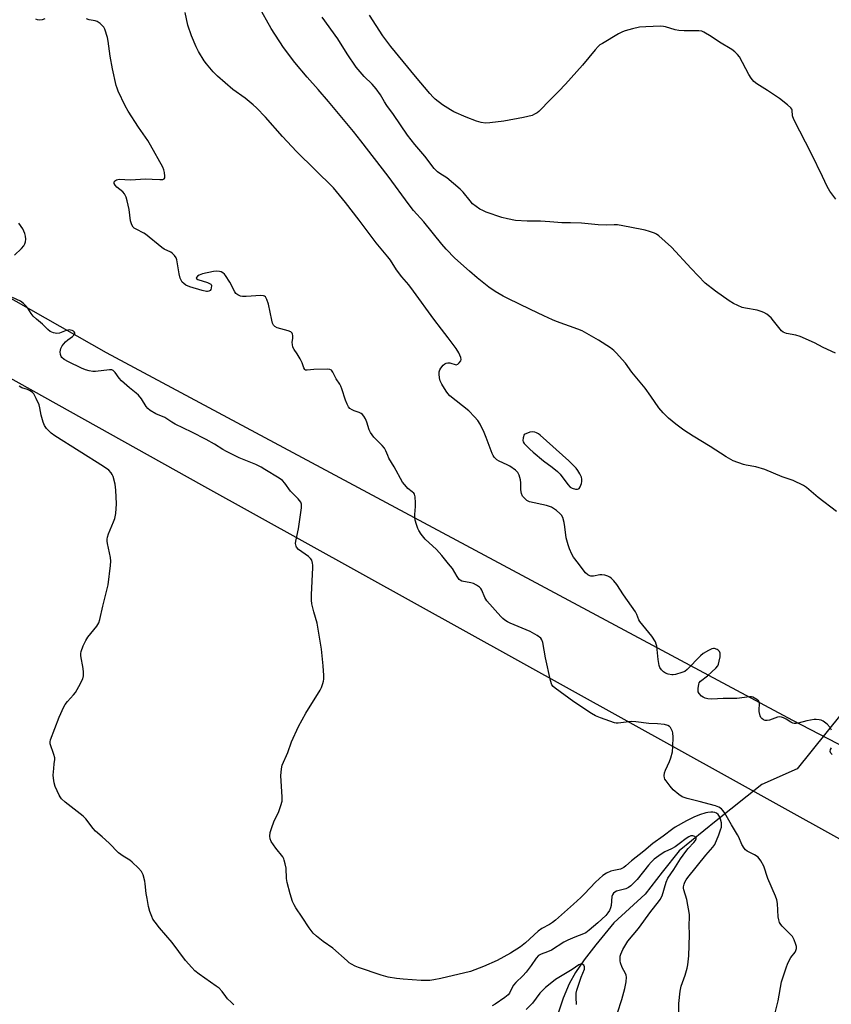
# Model space of a CAD drawing. Units: inches. Extents: x 1177770 to 1183770, y 537458 to 541458.
# Drawn here: x 1179456 to 1179775, y 540131 to 540518 of the extents above; entities that cross this region are included whole.
import ezdxf

# ---------------------------------------------------------------- set-up
doc = ezdxf.new("R2010")
doc.units = ezdxf.units.IN
doc.header["$MEASUREMENT"] = 0
for name, color, linetype in [('HYDRO-Hidden Single Line Stream', 5, 'Continuous'), ('HYDRO-Single Line Stream', 4, 'Continuous'), ('NTRL-Farm Land', 3, 'Continuous'), ('NTRL-Pasture Land', 2, 'Continuous'), ('Undefined', 1, 'Continuous')]:
    doc.layers.add(name, color=color, linetype=linetype)

msp = doc.modelspace()

# ---------------------------------------------------------------- linework, layer by layer
at = {"layer": 'HYDRO-Hidden Single Line Stream'}
msp.add_line((1179747.64, 540217.26), (1179729.73, 540202.94), dxfattribs=at)
at = {"layer": 'HYDRO-Single Line Stream'}
for points in [[(1179778.69, 540244.76), (1179761.53, 540223.45), (1179747.64, 540217.26)], [(1179729.73, 540202.94), (1179715.13, 540191.25), (1179708.5, 540182.9), (1179701.86, 540174.22), (1179689.47, 540162.98), (1179682.38, 540154.28), (1179677.86, 540148.38), (1179674.42, 540143.38), (1179671.91, 540139.02), (1179669.62, 540133.43), (1179664.19, 540117.23)]]:
    msp.add_lwpolyline(points, dxfattribs=at)
at = {"layer": 'NTRL-Farm Land'}
msp.add_polyline3d([(1179939.56, 540149.23, 0), (1179759.76, 540242.34, 0), (1179490.2, 540386.8, 0), (1179239.89, 540529.02, 0)], dxfattribs=at)
at = {"layer": 'NTRL-Pasture Land'}
msp.add_polyline3d([(1179081.21, 539684.21, 0), (1179053.47, 539685.41, 0), (1179031.46, 539687.46, 0), (1178834.5, 539695.73, 0), (1178822.14, 539860.08, 0), (1178635.42, 539957.76, 0), (1178619.19, 540143.89, 0), (1178624.97, 540165.6, 0), (1178628.19, 540187.16, 0), (1178632.8, 540215.22, 0), (1178661.93, 540281.07, 0), (1178719.76, 540349.38, 0), (1178844.96, 540487.69, 0), (1178968.55, 540649.47, 0), (1178995.56, 540638.07, 0), (1179054.78, 540611.67, 0), (1179158.85, 540558.74, 0), (1179204.1, 540535.39, 0), (1179220.16, 540527.1, 0), (1179239.18, 540495.7, 0), (1179527.49, 540334.9, 0), (1179817.5, 540174.04, 0)], dxfattribs=at)
at = {"layer": 'Undefined'}
for points, elevation in [([(1179776.97, 540324.44), (1179769.73, 540329.95), (1179765.16, 540333.84), (1179763.99, 540334.61), (1179759.89, 540336.64), (1179755.66, 540338.05), (1179748.81, 540340.98), (1179745.22, 540342.02), (1179741.54, 540342.59), (1179740.43, 540342.84), (1179736.4, 540344.36), (1179733.59, 540345.94), (1179727.3, 540349.94), (1179720.61, 540354.02), (1179716.96, 540356.42), (1179713.88, 540358.69), (1179710.99, 540361.07), (1179708.94, 540363.15), (1179707.21, 540365.13), (1179704.04, 540369.77), (1179701.8, 540372.83), (1179700.54, 540374.44), (1179696.57, 540379.14), (1179694.13, 540382.64), (1179690.47, 540386.71), (1179689.46, 540387.64), (1179688.16, 540388.66), (1179683.54, 540391.74), (1179677.02, 540395.35), (1179675.4, 540396.01), (1179667.03, 540399), (1179665.46, 540399.63), (1179662.03, 540401.21), (1179656.82, 540403.81), (1179647.92, 540408.05), (1179646.07, 540409.01), (1179642.94, 540410.76), (1179640.41, 540412.46), (1179635.81, 540416.19), (1179632.83, 540418.76), (1179627.02, 540423.89), (1179623.6, 540427.48), (1179621.89, 540429.46), (1179614.83, 540438.2), (1179610.88, 540442.57), (1179609.07, 540444.9), (1179600.81, 540456.14), (1179590.15, 540470), (1179587.24, 540473.66), (1179577.41, 540485.41), (1179573.33, 540490.16), (1179569, 540495.01), (1179564.19, 540500.68), (1179559.8, 540506.64), (1179554.86, 540514.01), (1179550.09, 540522.72)], 334), ([(1179775, 540238.65), (1179774.5, 540239.66), (1179773.29, 540240.91), (1179771.69, 540242.16), (1179770.92, 540242.47), (1179770.11, 540242.64), (1179769, 540242.76), (1179768.16, 540242.75), (1179765.35, 540242.22), (1179761.96, 540241.35), (1179761.16, 540241.23), (1179760.37, 540241.24), (1179759.84, 540241.38), (1179759.07, 540241.72), (1179757.14, 540242.91), (1179756.15, 540243.41), (1179755.39, 540243.7), (1179754.63, 540243.83), (1179753.85, 540243.7), (1179751.75, 540242.88), (1179750.63, 540242.55), (1179749.79, 540242.39), (1179748.98, 540242.4), (1179748.27, 540242.68), (1179747.63, 540243.14), (1179747.29, 540243.53), (1179746.94, 540244.26), (1179746.59, 540245.9), (1179746.58, 540246.76), (1179746.73, 540248.75), (1179746.7, 540249.28), (1179746.57, 540249.67), (1179746.27, 540250.1), (1179745.62, 540250.64), (1179744.11, 540251.52), (1179743.56, 540251.69), (1179742.73, 540251.72), (1179737.83, 540250.98), (1179732.5, 540251.01), (1179727.94, 540250.72), (1179726.47, 540250.87), (1179725.33, 540251.14), (1179724.59, 540251.51), (1179723.93, 540252), (1179722.98, 540252.94), (1179722.65, 540253.62), (1179722.58, 540255.01), (1179722.83, 540256.69), (1179723.03, 540257.19), (1179723.55, 540257.82), (1179726.27, 540259.96), (1179728.06, 540261.5), (1179729.58, 540262.9), (1179730.3, 540263.78), (1179730.63, 540264.56), (1179730.93, 540265.68), (1179731.27, 540267.42), (1179731.33, 540268.27), (1179731.26, 540268.78), (1179730.98, 540269.43), (1179730.48, 540270.01), (1179730.04, 540270.32), (1179729.1, 540270.61), (1179728.61, 540270.62), (1179728.06, 540270.5), (1179726.71, 540269.89), (1179724.63, 540268.69), (1179723.54, 540267.77), (1179718.25, 540262.4), (1179717.34, 540261.68), (1179716.27, 540261.19), (1179713.71, 540260.39), (1179712.85, 540260.26), (1179712.29, 540260.3), (1179710.89, 540260.62), (1179709.8, 540261.02), (1179709.04, 540261.46), (1179708.2, 540262.25), (1179707.57, 540263.19), (1179707.31, 540264), (1179706.96, 540266.34), (1179706.39, 540271.58), (1179706.19, 540272.41), (1179705.83, 540273.21), (1179704.39, 540275.47), (1179699.74, 540281.22), (1179699.32, 540281.96), (1179698.5, 540284), (1179697.95, 540285), (1179693.32, 540291.77), (1179690.7, 540295.84), (1179689.56, 540297.16), (1179688.54, 540298.19), (1179687.87, 540298.71), (1179687.09, 540299.09), (1179685.98, 540299.44), (1179684.85, 540299.61), (1179684.01, 540299.54), (1179681.48, 540299.03), (1179680.49, 540299.05), (1179680.02, 540299.19), (1179679.31, 540299.62), (1179678.43, 540300.34), (1179677.83, 540300.95), (1179675.68, 540304.01), (1179673.65, 540306.49), (1179673, 540307.72), (1179672.08, 540309.78), (1179671.54, 540311.38), (1179670.82, 540314.1), (1179670.32, 540318.41), (1179669.99, 540320.1), (1179669.45, 540322.03), (1179668.93, 540323), (1179668.32, 540323.63), (1179666.95, 540324.78), (1179665.76, 540325.68), (1179665, 540326.14), (1179663.09, 540326.75), (1179656.38, 540328.25), (1179655.38, 540328.71), (1179654.36, 540329.64), (1179653.68, 540330.52), (1179653.26, 540331.56), (1179653.02, 540333), (1179652.98, 540335.68), (1179652.85, 540336.81), (1179652.37, 540338.73), (1179651.86, 540339.69), (1179650.82, 540340.69), (1179648.69, 540342.26), (1179647.66, 540342.8), (1179644.45, 540344.16), (1179643.53, 540344.78), (1179642.53, 540345.72), (1179642.05, 540346.39), (1179641.67, 540347.18), (1179639.34, 540353.54), (1179638.56, 540355.45), (1179637.05, 540358.67), (1179636.14, 540360.12), (1179634.81, 540361.65), (1179632.5, 540363.91), (1179625.04, 540369.91), (1179624.3, 540370.71), (1179623.62, 540371.68), (1179621.88, 540374.45), (1179621.24, 540375.77), (1179621.02, 540376.91), (1179620.92, 540378.38), (1179620.95, 540379.25), (1179621.17, 540380.05), (1179621.61, 540380.78), (1179622.53, 540381.91), (1179623.15, 540382.48), (1179623.6, 540382.73), (1179624.33, 540382.83), (1179625.11, 540382.75), (1179627.58, 540382.06), (1179628.21, 540382.26), (1179628.78, 540382.77), (1179629.37, 540383.63), (1179629.51, 540384.1), (1179629.41, 540384.86), (1179628.59, 540386.67), (1179627.54, 540388.41), (1179624.44, 540392.6), (1179621.75, 540396.02), (1179618.82, 540399.96), (1179610.88, 540411.01), (1179608.92, 540413.47), (1179606.24, 540416.63), (1179604.19, 540419.37), (1179601.72, 540423.07), (1179600.76, 540424.37), (1179596.11, 540429.96), (1179589.5, 540438.79), (1179584.09, 540445.76), (1179579.37, 540451.57), (1179564.87, 540465.84), (1179559.32, 540471.72), (1179552.68, 540479.32), (1179549.17, 540482.97), (1179547.86, 540484.14), (1179544.69, 540486.68), (1179539.87, 540490.16), (1179533.77, 540495.34), (1179532.14, 540497.03), (1179529.5, 540500.19), (1179528.62, 540501.35), (1179526.42, 540505.06), (1179525.49, 540506.86), (1179523.62, 540511.16), (1179522.16, 540515.42), (1179521.1, 540520.34)], 332), ([(1179776.56, 540386.66), (1179771.77, 540388.81), (1179768.26, 540390.63), (1179762.66, 540393.14), (1179761.01, 540393.68), (1179757.29, 540394.39), (1179756.05, 540394.9), (1179755.4, 540395.35), (1179754.78, 540395.97), (1179752.24, 540399.3), (1179751.28, 540400.42), (1179749.59, 540401.87), (1179748.43, 540402.61), (1179747.4, 540402.99), (1179745.81, 540403.44), (1179741.25, 540404.21), (1179739.87, 540404.56), (1179736.5, 540406.07), (1179734.75, 540407.11), (1179729.41, 540410.91), (1179725.35, 540414.12), (1179719.83, 540419.89), (1179712.22, 540428.24), (1179707.16, 540432.71), (1179706.22, 540433.38), (1179705.44, 540433.75), (1179703.5, 540434.41), (1179701.82, 540434.86), (1179695.84, 540436.1), (1179690.92, 540436.99), (1179689.7, 540437.04), (1179686.49, 540436.91), (1179683.35, 540436.94), (1179676.83, 540437.7), (1179672.49, 540437.8), (1179669.02, 540437.75), (1179664.41, 540438.2), (1179660.72, 540438.45), (1179655.47, 540438.42), (1179650.87, 540438.69), (1179647.75, 540439.32), (1179645.5, 540439.9), (1179639.42, 540442.01), (1179638.1, 540442.56), (1179636.85, 540443.19), (1179635.4, 540444.16), (1179634.05, 540445.27), (1179633.08, 540446.36), (1179630.33, 540449.78), (1179629.18, 540450.93), (1179623.94, 540455.38), (1179621.16, 540457.16), (1179620.3, 540457.78), (1179619.71, 540458.32), (1179618.95, 540459.16), (1179615.27, 540463.9), (1179611.34, 540468.57), (1179608.48, 540472.16), (1179602.95, 540480.26), (1179600.35, 540483.81), (1179599.41, 540485.26), (1179597.83, 540488.01), (1179596.11, 540490.36), (1179594.64, 540492.16), (1179591.46, 540495.17), (1179588.35, 540498.95), (1179584.76, 540504.14), (1179581.08, 540510.07), (1179574.88, 540518.5)], 336), ([(1179776.7, 540447.07), (1179774.4, 540450.15), (1179773.27, 540452.06), (1179771.46, 540456.03), (1179767.11, 540464.87), (1179760.16, 540478.41), (1179759.68, 540479.76), (1179759.5, 540482.04), (1179759.37, 540482.42), (1179758.99, 540482.94), (1179757.69, 540484.12), (1179754.64, 540486.53), (1179749.86, 540489.76), (1179745.62, 540492.41), (1179744.49, 540493.31), (1179743.44, 540494.59), (1179742.5, 540495.98), (1179738.8, 540502.93), (1179738.07, 540503.86), (1179737.03, 540504.91), (1179735.82, 540505.78), (1179730.98, 540508.7), (1179727.78, 540510.92), (1179724.81, 540512.69), (1179724.03, 540513), (1179722.9, 540513.15), (1179717.08, 540513.1), (1179715.03, 540513.24), (1179713.61, 540513.52), (1179709.84, 540514.74), (1179709.01, 540514.89), (1179707.85, 540514.94), (1179702.01, 540514.78), (1179699.57, 540514.57), (1179696.79, 540513.91), (1179694.02, 540513.12), (1179692.94, 540512.74), (1179691.37, 540511.93), (1179684.99, 540508.23), (1179684, 540507.6), (1179683.3, 540507.04), (1179682.12, 540505.73), (1179677.2, 540499.74), (1179670.47, 540492.21), (1179667.93, 540489.53), (1179663.94, 540485.53), (1179660.86, 540482.24), (1179660.01, 540481.43), (1179659.33, 540480.91), (1179658.39, 540480.38), (1179657.39, 540479.96), (1179654.05, 540479.19), (1179646.27, 540477.74), (1179640.81, 540477.06), (1179639.09, 540476.93), (1179637.43, 540477.17), (1179635.54, 540477.74), (1179631.53, 540479.28), (1179626.61, 540481.4), (1179625.33, 540482.1), (1179622.17, 540484.15), (1179619.36, 540486.27), (1179618.52, 540487.06), (1179617.18, 540488.55), (1179611.59, 540495.22), (1179601.92, 540507), (1179598.83, 540511.23), (1179593.56, 540519.29)], 338), ([(1179466.02, 540517.87), (1179465, 540517.5), (1179463.94, 540517.34), (1179463.15, 540517.42), (1179462.49, 540517.72)], 330), ([(1179752.05, 540124.5), (1179753.99, 540132.32), (1179755.42, 540139.72), (1179757.28, 540145.68), (1179757.69, 540146.77), (1179758.47, 540148.37), (1179759.09, 540149.39), (1179760.68, 540151.44), (1179761.01, 540152.13), (1179761.22, 540152.85), (1179761.24, 540153.61), (1179761.04, 540154.42), (1179760.3, 540156.28), (1179759.64, 540157.54), (1179758.88, 540158.42), (1179755.6, 540161.68), (1179755.06, 540162.32), (1179754.63, 540163.03), (1179754.29, 540164.13), (1179754.1, 540165.28), (1179753.81, 540170.56), (1179753.57, 540171.98), (1179753.05, 540173.35), (1179749.97, 540180.36), (1179748.39, 540185.25), (1179747.22, 540187.32), (1179746.15, 540188.72), (1179744.77, 540189.66), (1179741.9, 540191.1), (1179741.23, 540191.62), (1179740.69, 540192.26), (1179739.8, 540193.7), (1179738.63, 540196.54), (1179738.12, 540197.54), (1179735.7, 540201.4), (1179733.16, 540206.06), (1179732.51, 540206.91), (1179731.77, 540207.68), (1179730.74, 540208.39), (1179729.47, 540208.9), (1179723.01, 540210.64), (1179718.27, 540211.77), (1179716.4, 540212.41), (1179714.99, 540213.36), (1179712.81, 540215.2), (1179711.65, 540216.54), (1179710.01, 540218.63), (1179709.57, 540219.36), (1179709.4, 540219.88), (1179709.31, 540220.68), (1179709.42, 540221.77), (1179709.78, 540222.86), (1179711.35, 540226.35), (1179711.88, 540227.7), (1179712.5, 540230.09), (1179712.73, 540232.13), (1179712.78, 540235.86), (1179712.67, 540237.55), (1179712.54, 540238.1), (1179712.21, 540238.91), (1179711.78, 540239.64), (1179711.43, 540240.06), (1179710.75, 540240.47), (1179709.36, 540240.77), (1179706.71, 540241.06), (1179703.28, 540241.22), (1179698.13, 540241.92), (1179696.43, 540241.94), (1179691.25, 540241.33), (1179690.39, 540241.36), (1179689.82, 540241.46), (1179684.21, 540243.44), (1179682.28, 540244.22), (1179680.75, 540245.13), (1179673.78, 540249.73), (1179666.48, 540255.02), (1179665.61, 540255.77), (1179665.12, 540256.44), (1179664.61, 540258.08), (1179662.68, 540267.05), (1179661.65, 540273.02), (1179661.28, 540274.05), (1179660.8, 540274.65), (1179659.42, 540275.76), (1179656.67, 540277.28), (1179648.74, 540280.64), (1179647.68, 540281.17), (1179646.7, 540281.81), (1179645.91, 540282.45), (1179645.13, 540283.22), (1179639.56, 540289.41), (1179638.81, 540290.63), (1179637.68, 540293.51), (1179637.25, 540294.15), (1179636.73, 540294.68), (1179635.58, 540295.53), (1179634.41, 540296.18), (1179633.3, 540296.48), (1179629.85, 540297.11), (1179629.1, 540297.43), (1179628.71, 540297.78), (1179627.91, 540298.91), (1179626.09, 540302.06), (1179624.62, 540303.94), (1179621.94, 540307.16), (1179619.82, 540309.52), (1179615.44, 540313.55), (1179613.88, 540315.56), (1179612.93, 540316.96), (1179612.56, 540317.73), (1179612, 540319.39), (1179611.51, 540321.07), (1179611.29, 540322.2), (1179611.29, 540323.32), (1179611.58, 540326.43), (1179611.6, 540327.89), (1179611.49, 540330.19), (1179611.38, 540330.73), (1179611.18, 540331.22), (1179610.89, 540331.65), (1179610.34, 540332.22), (1179608.63, 540333.53), (1179608.01, 540334.11), (1179606.54, 540335.91), (1179603.28, 540341.92), (1179601.19, 540345.38), (1179600.69, 540346.43), (1179599.94, 540348.29), (1179599.39, 540349.3), (1179598.49, 540350.39), (1179595.28, 540353.64), (1179593.93, 540355.52), (1179593.42, 540356.54), (1179592.55, 540359.54), (1179591.94, 540360.85), (1179591.36, 540361.84), (1179590.84, 540362.5), (1179590.21, 540362.98), (1179589.48, 540363.35), (1179587.53, 540363.98), (1179586.74, 540364.32), (1179585.83, 540364.94), (1179585.28, 540365.55), (1179584.73, 540366.52), (1179584.06, 540368.1), (1179582.72, 540372.58), (1179582.32, 540373.66), (1179581.91, 540374.4), (1179580.44, 540376.49), (1179579.17, 540379.13), (1179578.9, 540379.56), (1179578.57, 540379.87), (1179577.98, 540380.15), (1179576.85, 540380.29), (1179571.71, 540380.13), (1179569.1, 540379.9), (1179568.44, 540379.97), (1179568.11, 540380.2), (1179567.77, 540380.82), (1179567.06, 540382.79), (1179566.28, 540384.36), (1179565.12, 540386.38), (1179563.94, 540387.99), (1179563.47, 540388.99), (1179563.24, 540390.03), (1179563.18, 540390.8), (1179563.42, 540392.46), (1179563.43, 540393.56), (1179563.35, 540394.07), (1179563.16, 540394.51), (1179562.58, 540394.98), (1179561.53, 540395.42), (1179557.27, 540396.53), (1179556.35, 540397.08), (1179555.82, 540397.66), (1179555.46, 540398.41), (1179555.15, 540399.52), (1179553.82, 540405.81), (1179553.17, 540407.73), (1179552.63, 540408.68), (1179552.31, 540408.96), (1179551.94, 540409.16), (1179550.9, 540409.3), (1179545.14, 540408.86), (1179543.68, 540408.85), (1179542.84, 540409.03), (1179541.78, 540409.5), (1179541.09, 540410), (1179540.59, 540410.65), (1179538.69, 540414.52), (1179537.02, 540417.12), (1179536.56, 540417.65), (1179535.96, 540418.17), (1179535.22, 540418.57), (1179534.67, 540418.71), (1179533.49, 540418.77), (1179532.31, 540418.69), (1179527.95, 540417.75), (1179526.58, 540417.27), (1179525.97, 540416.81), (1179525.57, 540416.3), (1179525.51, 540415.99), (1179525.58, 540415.86), (1179526.08, 540415.54), (1179529.94, 540414.33), (1179530.74, 540414.01), (1179531.16, 540413.72), (1179531.3, 540413.55), (1179531.43, 540413.13), (1179531.34, 540412.14), (1179531.18, 540411.65), (1179530.92, 540411.24), (1179530.39, 540410.9), (1179529.96, 540410.8), (1179529.46, 540410.8), (1179527.77, 540411.15), (1179523, 540412.68), (1179521.38, 540413.34), (1179520.54, 540413.95), (1179520.01, 540414.51), (1179519.57, 540415.27), (1179519.22, 540416.09), (1179518.76, 540417.79), (1179517.9, 540423.23), (1179517.63, 540424.02), (1179516.99, 540424.9), (1179516.2, 540425.69), (1179515.54, 540426.2), (1179512.91, 540427.49), (1179511.93, 540428.12), (1179505.61, 540433.3), (1179504.89, 540433.73), (1179501.84, 540435.24), (1179501.11, 540435.72), (1179500.7, 540436.11), (1179500.18, 540437), (1179499.69, 540438.52), (1179499.12, 540442.96), (1179498.41, 540446.47), (1179498, 540447.89), (1179497.32, 540449.12), (1179496.62, 540449.99), (1179494.33, 540451.79), (1179493.57, 540452.54), (1179493.27, 540453.19), (1179493.27, 540453.66), (1179493.41, 540454.09), (1179493.71, 540454.44), (1179494.15, 540454.68), (1179495.23, 540454.93), (1179499.67, 540454.6), (1179505.58, 540455), (1179508.11, 540454.98), (1179511.24, 540454.76), (1179512.33, 540454.8), (1179512.93, 540455.04), (1179513.1, 540455.4), (1179513.16, 540456.13), (1179513.03, 540457.51), (1179512.79, 540458.62), (1179512.34, 540459.65), (1179507.48, 540468.3), (1179506.42, 540470.06), (1179502.76, 540475.4), (1179498.73, 540481.59), (1179497.59, 540483.72), (1179494.77, 540489.53), (1179494.37, 540490.6), (1179494.06, 540491.71), (1179492.6, 540498.26), (1179491.7, 540503.19), (1179490.86, 540509.06), (1179490.59, 540510.51), (1179489.56, 540513.83), (1179489.18, 540514.59), (1179488.82, 540515.04), (1179487.73, 540516.03), (1179486.53, 540516.85), (1179485.72, 540517.11), (1179483.43, 540517.49), (1179482.35, 540517.86)], 330), ([(1179454.11, 540425.09), (1179456.81, 540427.75), (1179457.73, 540428.81), (1179458.18, 540429.5), (1179458.44, 540430.27), (1179458.54, 540431.39), (1179458.45, 540432.53), (1179458.14, 540433.59), (1179457.32, 540435.38), (1179455.79, 540437.58)], 328), ([(1179715.1, 540124.84), (1179715, 540131.25), (1179715.58, 540136.14), (1179715.91, 540138.13), (1179717.53, 540142.4), (1179718.3, 540145.11), (1179718.6, 540146.51), (1179718.97, 540150.01), (1179719.27, 540158.23), (1179719.08, 540162.15), (1179719.29, 540165.05), (1179719.25, 540166.15), (1179718.16, 540172.06), (1179716.97, 540175.84), (1179716.89, 540176.56), (1179716.93, 540177.08), (1179717.16, 540178.11), (1179717.45, 540178.85), (1179717.96, 540179.78), (1179718.59, 540180.72), (1179725.68, 540189.52), (1179728.42, 540192.67), (1179729.12, 540193.76), (1179730.78, 540197.54), (1179731.44, 540199.43), (1179731.73, 540200.53), (1179731.8, 540201.31), (1179731.73, 540202.19), (1179731.46, 540203.64), (1179731.18, 540204.47), (1179730.79, 540205.11), (1179730.44, 540205.49), (1179729.77, 540205.98), (1179729.18, 540206.22), (1179728.39, 540206.33), (1179727.57, 540206.33), (1179726.47, 540206.24), (1179725.62, 540206.07), (1179723.1, 540205.34), (1179720.9, 540204.45), (1179718, 540203.04), (1179713.62, 540200.55), (1179712.65, 540199.88), (1179708.83, 540196.91), (1179704.78, 540194.1), (1179701.25, 540191.1), (1179696.38, 540187.33), (1179694.23, 540185.31), (1179693.4, 540184.64), (1179692.91, 540184.36), (1179692.1, 540184.07), (1179689.49, 540183.55), (1179688.38, 540183.23), (1179686.62, 540182.39), (1179685.23, 540181.48), (1179682.32, 540178.87), (1179677.99, 540174.33), (1179676.51, 540172.9), (1179673.7, 540170.3), (1179666.59, 540163.97), (1179665.45, 540163.07), (1179664.25, 540162.24), (1179661.2, 540160.7), (1179659.74, 540159.73), (1179654.76, 540155.04), (1179652.8, 540153.46), (1179648.98, 540151.09), (1179643.72, 540148.12), (1179638.36, 540145.78), (1179633.2, 540143.84), (1179621.61, 540141.1), (1179618.84, 540140.56), (1179617.17, 540140.33), (1179613.8, 540140.32), (1179606.73, 540140.86), (1179604.08, 540141.11), (1179600.84, 540141.62), (1179598.08, 540142.42), (1179589.26, 540145.41), (1179587.94, 540145.92), (1179586.5, 540146.66), (1179585.58, 540147.25), (1179584.71, 540147.97), (1179579.13, 540153), (1179575.38, 540155.59), (1179572.65, 540157.7), (1179571.42, 540158.91), (1179569.78, 540160.97), (1179567.11, 540165.22), (1179564.56, 540168.88), (1179563.88, 540170.03), (1179563.34, 540171.37), (1179562.32, 540174.39), (1179561.21, 540178.8), (1179560.97, 540180.38), (1179560.75, 540184.41), (1179560.43, 540186.16), (1179560.07, 540187.59), (1179559.85, 540188.13), (1179559.43, 540188.85), (1179556.8, 540192.26), (1179554.94, 540194.89), (1179554.5, 540195.91), (1179554.38, 540196.97), (1179554.54, 540198.36), (1179555.18, 540200.34), (1179556.01, 540202.57), (1179557.92, 540206.65), (1179558.74, 540209.07), (1179559.17, 540210.71), (1179559.24, 540212.43), (1179558.75, 540220.6), (1179558.93, 540223.47), (1179559.26, 540224.85), (1179561.43, 540229.85), (1179562.91, 540234.07), (1179565.59, 540240.01), (1179568.58, 540245.3), (1179574.17, 540254.32), (1179574.66, 540255.36), (1179575.26, 540256.97), (1179575.5, 540257.78), (1179575.64, 540258.62), (1179575.61, 540260.07), (1179575.27, 540263.88), (1179574.62, 540270.44), (1179574.3, 540272.78), (1179573, 540280.59), (1179571.72, 540285.11), (1179570.94, 540288.23), (1179570.69, 540289.67), (1179570.7, 540291.74), (1179571.29, 540302.46), (1179571.3, 540303.35), (1179571.2, 540304.21), (1179570.85, 540305.27), (1179570.39, 540305.97), (1179569.52, 540306.72), (1179565.67, 540309.5), (1179564.88, 540310.46), (1179564.68, 540310.89), (1179564.56, 540311.39), (1179564.52, 540311.92), (1179564.61, 540312.76), (1179565.58, 540317.59), (1179566.81, 540325.88), (1179566.86, 540327.3), (1179566.57, 540328.07), (1179565.48, 540329.44), (1179562.5, 540332.48), (1179560.23, 540335.57), (1179559.34, 540336.57), (1179558.01, 540337.54), (1179552.44, 540340.96), (1179550.96, 540341.81), (1179548.92, 540342.83), (1179542.37, 540345.52), (1179537.34, 540348), (1179535.97, 540348.77), (1179532.64, 540350.88), (1179529.39, 540352.72), (1179523.77, 540355.64), (1179517.18, 540358.78), (1179515.9, 540359.51), (1179513.09, 540361.41), (1179509.64, 540362.84), (1179507.36, 540364.15), (1179506.5, 540364.86), (1179505.8, 540365.66), (1179503.94, 540368.66), (1179502.77, 540370.17), (1179501.94, 540370.9), (1179499.26, 540372.97), (1179496.15, 540375.71), (1179495.2, 540376.78), (1179493.62, 540379.07), (1179492.89, 540379.75), (1179492.28, 540380.03), (1179491.44, 540380.11), (1179485.96, 540379.38), (1179484.82, 540379.4), (1179483.41, 540379.61), (1179482.01, 540380.07), (1179480.38, 540380.77), (1179475.35, 540383.14), (1179473.62, 540384.13), (1179472.69, 540384.96), (1179472.43, 540385.36), (1179472.13, 540386.06), (1179471.98, 540387.08), (1179472.25, 540388.5), (1179472.78, 540389.53), (1179474.16, 540391.11), (1179475.09, 540391.89), (1179476.82, 540393.13), (1179477.46, 540393.69), (1179477.77, 540394.26), (1179477.75, 540394.64), (1179477.57, 540394.99), (1179477.23, 540395.27), (1179476.78, 540395.48), (1179476.03, 540395.68), (1179475.51, 540395.71), (1179474.44, 540395.47), (1179471.79, 540394.45), (1179470.72, 540394.29), (1179469.38, 540394.55), (1179468.11, 540395.09), (1179467.22, 540395.85), (1179465.15, 540398.02), (1179462.72, 540400.01), (1179461.48, 540401.17), (1179460.59, 540402.23), (1179459.3, 540404.27), (1179458.57, 540405.13), (1179457.57, 540406.13), (1179456.39, 540406.96), (1179453.25, 540408.5)], 328), ([(1179540.28, 540130.79), (1179539.17, 540131.74), (1179537.82, 540133.16), (1179537.11, 540134.01), (1179535.66, 540136.01), (1179534.52, 540137.27), (1179533.37, 540138.14), (1179526.62, 540142.85), (1179524.97, 540144.11), (1179523.75, 540145.35), (1179521.23, 540148.17), (1179516.03, 540155.27), (1179511.05, 540160.99), (1179509.29, 540163.26), (1179508.47, 540164.43), (1179507.98, 540165.47), (1179507.31, 540167.41), (1179506.73, 540169.38), (1179506.16, 540172.44), (1179505.85, 540174.41), (1179505.45, 540178.2), (1179505.27, 540179.34), (1179504.58, 540181.8), (1179503.97, 540183.05), (1179502.82, 540184.35), (1179500.3, 540186.8), (1179499.39, 540187.49), (1179496.77, 540189.12), (1179494.97, 540190.47), (1179491.34, 540194.21), (1179488.48, 540196.77), (1179485.89, 540198.9), (1179484.93, 540199.96), (1179482.05, 540203.75), (1179481.06, 540204.84), (1179474.03, 540210.35), (1179472.53, 540211.67), (1179472.03, 540212.35), (1179471.63, 540213.11), (1179470.09, 540216.52), (1179469.69, 540217.85), (1179469.38, 540219.73), (1179469.34, 540220.89), (1179469.48, 540223.58), (1179469.62, 540225.37), (1179469.88, 540227.12), (1179469.88, 540227.68), (1179469.57, 540229.07), (1179468.15, 540233.2), (1179468.04, 540234.02), (1179468.18, 540234.85), (1179471.61, 540243.67), (1179473.44, 540247.74), (1179474.05, 540248.7), (1179474.91, 540249.85), (1179477.33, 540252.47), (1179478.05, 540253.39), (1179479.33, 540255.67), (1179480.89, 540258.79), (1179481.18, 540259.89), (1179481.23, 540261.34), (1179481.04, 540262.8), (1179480.16, 540267.77), (1179480.1, 540268.63), (1179480.23, 540269.48), (1179481.08, 540271.69), (1179482.11, 540273.85), (1179482.96, 540275.05), (1179486.47, 540279.44), (1179487.24, 540280.78), (1179487.65, 540282.1), (1179488.79, 540287.22), (1179490.84, 540295.59), (1179491.81, 540303.19), (1179491.95, 540304.94), (1179491.79, 540306.39), (1179490.56, 540311.88), (1179490.45, 540312.75), (1179490.44, 540313.61), (1179490.59, 540314.41), (1179491.04, 540315.71), (1179493.01, 540320.33), (1179493.52, 540321.73), (1179493.84, 540323.71), (1179494.2, 540327.44), (1179493.87, 540332.77), (1179493.63, 540335.14), (1179492.81, 540338.17), (1179492.51, 540338.96), (1179492.11, 540339.64), (1179491.19, 540340.61), (1179489.07, 540342.16), (1179469.9, 540354.15), (1179468.52, 540355.23), (1179466.67, 540357.06), (1179465.84, 540358.2), (1179465.34, 540359.52), (1179464.56, 540362.28), (1179464.05, 540365.2), (1179463.75, 540366.34), (1179462.66, 540368.77), (1179461.69, 540370.58), (1179461.14, 540371.21), (1179460.25, 540371.83), (1179459.24, 540372.3), (1179456.95, 540373.01), (1179455.95, 540373.61)], 326), ([(1179775.2, 540229.06), (1179774.71, 540229.6), (1179774.48, 540230.26), (1179774.58, 540230.97), (1179774.96, 540231.67)], 332), ([(1179690.94, 540127.57), (1179692.63, 540132.83), (1179693.81, 540137.15), (1179694.33, 540139.79), (1179694.45, 540141.55), (1179694.3, 540142.34), (1179694.03, 540143.11), (1179692.76, 540145.36), (1179692.09, 540147.18), (1179691.96, 540147.98), (1179691.93, 540149.05), (1179692.01, 540149.85), (1179692.23, 540150.65), (1179693.03, 540152.45), (1179695.05, 540155.78), (1179699.14, 540160.69), (1179704.04, 540167.38), (1179707.09, 540171.14), (1179707.75, 540172.05), (1179708.48, 540173.6), (1179710.03, 540178.89), (1179710.74, 540180.44), (1179713.06, 540183.83), (1179715.75, 540188.03), (1179717.8, 540190.94), (1179718.71, 540192.1), (1179720.91, 540194.45), (1179721.62, 540195.31), (1179721.88, 540195.96), (1179721.78, 540196.36), (1179721.27, 540196.85), (1179720.54, 540197.11), (1179719.76, 540197.05), (1179718.98, 540196.76), (1179717.95, 540196.09), (1179715.23, 540193.93), (1179713.6, 540192.8), (1179712.15, 540191.94), (1179709.59, 540190.81), (1179708.49, 540190.22), (1179707.12, 540189.28), (1179705.33, 540187.89), (1179704.13, 540186.79), (1179703.06, 540185.59), (1179698.67, 540179.9), (1179696.19, 540177.53), (1179695.25, 540176.88), (1179694.23, 540176.35), (1179693.13, 540175.97), (1179690.56, 540175.32), (1179689.87, 540175), (1179689.33, 540174.54), (1179688.92, 540173.97), (1179688.67, 540173.27), (1179688.4, 540169.77), (1179688.15, 540168.78), (1179687.74, 540167.81), (1179687.19, 540166.88), (1179686.31, 540165.79), (1179683.28, 540163), (1179679.83, 540160), (1179678.49, 540159.06), (1179677.59, 540158.64), (1179674.18, 540157.37), (1179671.49, 540156.2), (1179669.88, 540155.3), (1179664.99, 540152.21), (1179663.42, 540151.5), (1179660.94, 540150.64), (1179659.93, 540150.07), (1179659.05, 540149.11), (1179657.04, 540146.19), (1179655.09, 540143.62), (1179653.7, 540142.08), (1179651.02, 540139.48), (1179650.06, 540138.43), (1179649.38, 540137.3), (1179648.55, 540135.28), (1179648.05, 540134.65), (1179646.73, 540133.6), (1179642.93, 540130.97), (1179641.75, 540130.31)], 326), ([(1179674.84, 540130.91), (1179674.7, 540133.6), (1179674.73, 540135.38), (1179674.96, 540136.53), (1179675.6, 540138.51), (1179676.68, 540141.6), (1179677.95, 540144.8), (1179678.02, 540145.31), (1179677.97, 540145.7), (1179677.66, 540146.26), (1179677.13, 540146.68), (1179676.72, 540146.8), (1179676.39, 540146.77), (1179675.73, 540146.46), (1179673.09, 540144.62), (1179666.58, 540140.63), (1179665.17, 540139.58), (1179662.64, 540137.51), (1179660.43, 540135.34), (1179657.53, 540131.34), (1179655.08, 540128.85)], 324)]:
    msp.add_lwpolyline(points, dxfattribs=dict(at, elevation=elevation))
at = {"layer": 'Undefined', "elevation": 332}
msp.add_lwpolyline([(1179657.63, 540355.77), (1179656.52, 540355.57), (1179654.24, 540354.69), (1179653.84, 540353.39), (1179653.71, 540352.38), (1179653.84, 540351.84), (1179654.29, 540351.17), (1179656.49, 540348.88), (1179657.79, 540347.69), (1179661.92, 540344.34), (1179665.28, 540341.91), (1179667.44, 540340.13), (1179668.38, 540339.05), (1179671.39, 540335.03), (1179672.39, 540333.97), (1179673.11, 540333.57), (1179674.45, 540333.27), (1179675.21, 540333.25), (1179675.65, 540333.38), (1179675.83, 540333.52), (1179676.26, 540334.14), (1179676.78, 540335.44), (1179676.99, 540336.26), (1179676.99, 540337.07), (1179676.74, 540337.88), (1179676.12, 540339.21), (1179675.41, 540340.51), (1179674.75, 540341.42), (1179673.58, 540342.67), (1179671.85, 540344.29), (1179660.57, 540354.4), (1179659.88, 540354.94), (1179659.16, 540355.35), (1179658.41, 540355.63)], close=True, dxfattribs=at)

doc.saveas('drawing.dxf')
